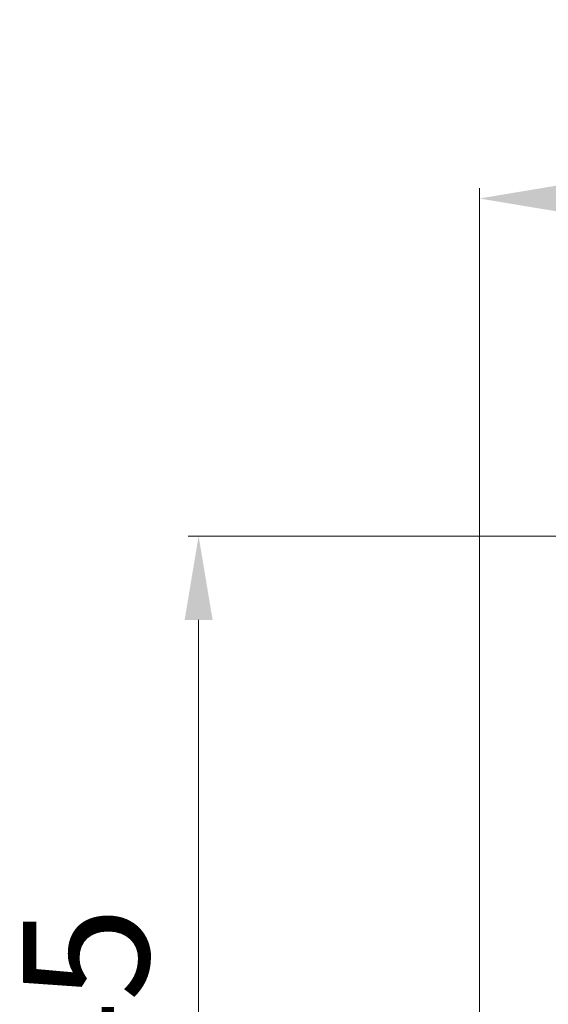
# Model space of a CAD drawing. Units: millimetres. Extents: x 956 to 4895, y 1118 to 4478.
# Drawn here: x 2629 to 2755, y 2668 to 2903 of the extents above; entities that cross this region are included whole.
import ezdxf

# ---------------------------------------------------------------- set-up
doc = ezdxf.new("R2010")
doc.units = ezdxf.units.MM
doc.dimstyles.new('1-2', dxfattribs={"dimscale": 2, "dimtxt": 2.5, "dimasz": 2.5, "dimexe": 1.25, "dimexo": 0.625, "dimtad": 1, "dimdec": 1, "dimdsep": 46, "dimtxsty": 'Standard', "dimcen": 2.5, "dimclrd": 3, "dimclre": 3, "dimclrt": 3, "dimadec": 0, "dimazin": 0, "dimtfac": 1, "dimtdec": 1, "dimtmove": 0, "dimatfit": 3, "dimfxl": 0, "dimlwd": 13, "dimlwe": 13, "dimarcsym": 0})

# ---------------------------------------------------------------- blocks, each defined once
blk = doc.blocks.new('*D97')
at = {"color": 3, "linetype": 'Continuous', "lineweight": 13}
for p, q in [((2792.19, 2779.44), (2668.97, 2779.44)), ((2671.47, 2759.44), (2671.47, 2554.44)), ((2739.19, 2534.44), (2668.97, 2534.44))]:
    blk.add_line(p, q, dxfattribs=at)
at = {"color": 3}
for points in [[(2668.14, 2759.44), (2674.81, 2759.44), (2671.47, 2779.44)], [(2668.14, 2554.44), (2674.81, 2554.44), (2671.47, 2534.44)]]:
    blk.add_solid(points, dxfattribs=at)
at = {"layer": 'Defpoints', "color": 0}
for p in [(2793.44, 2779.44), (2671.47, 2534.44), (2740.44, 2534.44)]:
    blk.add_point(p, dxfattribs=at)
at = {"color": 3, "insert": (2648.47, 2656.94), "char_height": 30, "attachment_point": 5, "rotation": 90}
blk.add_mtext('245', dxfattribs=at)
blk = doc.blocks.new('*D95')
at = {"color": 3, "linetype": 'Continuous', "lineweight": 13}
for p, q in [((2738.44, 2653.69), (2738.44, 2862.54)), ((3338.89, 2754.99), (3338.89, 2862.54)), ((2758.44, 2860.04), (3318.89, 2860.04))]:
    blk.add_line(p, q, dxfattribs=at)
at = {"color": 3}
for points in [[(2758.44, 2863.37), (2758.44, 2856.71), (2738.44, 2860.04)], [(3318.89, 2863.37), (3318.89, 2856.71), (3338.89, 2860.04)]]:
    blk.add_solid(points, dxfattribs=at)
at = {"layer": 'Defpoints', "color": 0}
for p in [(3338.89, 2860.04), (3338.89, 2753.74), (2738.44, 2652.44)]:
    blk.add_point(p, dxfattribs=at)
at = {"color": 3, "insert": (3038.67, 2883.04), "char_height": 30, "attachment_point": 5}
blk.add_mtext('600', dxfattribs=at)

msp = doc.modelspace()

# ---------------------------------------------------------------- dimensions: what is measured, and where the dimension line sits
dim = msp.add_linear_dim(base=(3338.89, 2860.04), p1=(2738.44, 2652.44), p2=(3338.89, 2753.74), text='600', dimstyle='1-2', override={"dimtxt": 15, "dimasz": 10, "dimgap": 4, "dimarcsym": 1})
dim.commit()
dim.dimension.update_dxf_attribs({"geometry": '*D95', "text_midpoint": (3038.67, 2883.04)})
dim = msp.add_linear_dim(base=(2671.47, 2534.44), p1=(2793.44, 2779.44), p2=(2740.44, 2534.44), angle=90, dimstyle='1-2', override={"dimtxt": 15, "dimasz": 10, "dimgap": 4, "dimarcsym": 1})
dim.commit()
dim.dimension.update_dxf_attribs({"geometry": '*D97', "text_midpoint": (2648.47, 2656.94)})

doc.saveas('drawing.dxf')
